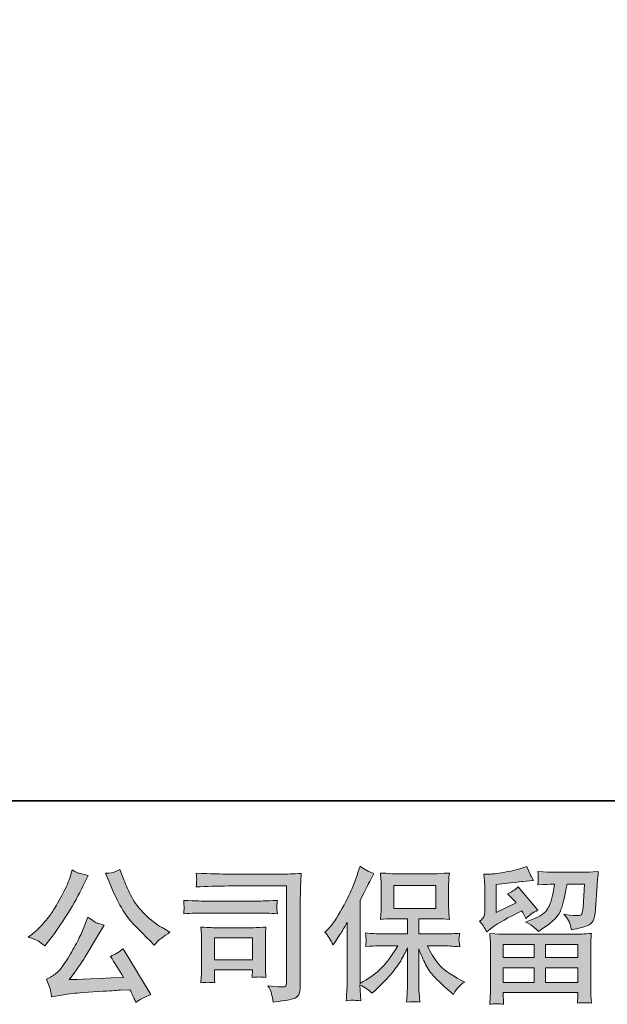
# Model space of a CAD drawing. Units: inches. Extents: x -188 to 1081, y -453 to 463.
# Drawn here: x -44 to 86, y -453 to -236 of the extents above; entities that cross this region are included whole.
import ezdxf

# ---------------------------------------------------------------- set-up
doc = ezdxf.new("R2010")
doc.units = ezdxf.units.IN
doc.header["$MEASUREMENT"] = 0
doc.layers.add('图层 1', color=7, linetype='Continuous')

msp = doc.modelspace()

# ---------------------------------------------------------------- hatches: boundary and pattern name
at = {"layer": '图层 1'}
h = msp.add_hatch(color=7, dxfattribs=at)
h.dxf.hatch_style = 2
edge = h.paths.add_edge_path()
edge.add_spline(control_points=[(23.51, -436.94), (23.51, -436.94), (23.98, -436.47), (23.98, -436.47), (25.04, -435.41), (26.15, -433.81), (27.33, -431.65), (28.5, -429.51), (29.28, -427.92), (29.67, -426.91), (30.05, -425.9), (30.43, -424.85), (30.79, -423.77), (30.79, -423.77), (31.24, -422.38), (31.24, -422.38), (32.24, -423.1), (33.25, -423.65), (34.28, -424.02), (34.28, -424.02), (33.46, -425.58), (33.46, -425.58), (33.31, -425.83), (32.57, -427.28), (31.24, -429.92), (31.24, -429.92), (31.24, -448.22), (31.24, -448.22), (31.24, -448.22), (31.96, -447.8), (31.96, -447.8), (33.48, -446.96), (34.81, -445.96), (35.95, -444.8), (37.1, -443.64), (38.29, -442.01), (39.55, -439.92), (39.55, -439.92), (35.31, -439.92), (35.31, -439.92), (34.54, -439.92), (33.62, -439.98), (32.5, -440.11), (32.52, -439.73), (32.54, -439.44), (32.56, -439.19), (32.58, -438.96), (32.59, -438.78), (32.58, -438.64), (32.57, -438.5), (32.53, -437.99), (32.47, -437.08), (33.9, -437.23), (34.84, -437.3), (35.31, -437.3), (35.31, -437.3), (41.67, -437.3), (41.67, -437.3), (41.67, -437.3), (41.67, -433.97), (41.67, -433.97), (41.67, -433.97), (38.63, -433.97), (38.63, -433.97), (37.48, -433.97), (36.51, -434.02), (35.72, -434.12), (35.79, -433.55), (35.83, -433.1), (35.85, -432.8), (35.87, -432.49), (35.88, -432.08), (35.88, -431.56), (35.88, -431.56), (35.88, -426.57), (35.88, -426.57), (35.88, -425.96), (35.87, -425.53), (35.85, -425.33), (35.85, -425.33), (35.72, -423.89), (35.72, -423.89), (37.46, -423.99), (38.42, -424.05), (38.63, -424.05), (38.63, -424.05), (47.92, -424.05), (47.92, -424.05), (48.14, -424.05), (49.13, -423.99), (50.9, -423.89), (50.82, -424.53), (50.77, -425.02), (50.76, -425.37), (50.74, -425.73), (50.74, -426.13), (50.74, -426.57), (50.74, -426.57), (50.74, -431.56), (50.74, -431.56), (50.74, -432.23), (50.76, -432.64), (50.78, -432.82), (50.78, -432.82), (50.9, -434.12), (50.9, -434.12), (50.11, -434.02), (49.11, -433.97), (47.89, -433.97), (47.89, -433.97), (44.16, -433.97), (44.16, -433.97), (44.16, -433.97), (44.16, -437.3), (44.16, -437.3), (44.16, -437.3), (49.96, -437.3), (49.96, -437.3), (50.96, -437.3), (52.05, -437.25), (53.22, -437.15), (53.13, -437.59), (53.07, -437.9), (53.04, -438.1), (53, -438.31), (52.99, -438.46), (53, -438.58), (53.01, -438.68), (53.09, -439.21), (53.22, -440.14), (51.44, -439.99), (50.35, -439.92), (49.96, -439.92), (49.96, -439.92), (46.06, -439.92), (46.06, -439.92), (46.76, -441.4), (47.57, -442.73), (48.5, -443.91), (49.43, -445.09), (51.07, -446.27), (53.43, -447.46), (53.43, -447.46), (54.29, -447.9), (54.29, -447.9), (53.72, -448.28), (53.27, -448.64), (52.96, -448.98), (52.64, -449.31), (52.25, -449.86), (51.79, -450.62), (51.79, -450.62), (51.35, -450.27), (51.35, -450.27), (51.12, -450.1), (50.58, -449.63), (49.74, -448.86), (48.91, -448.09), (48.16, -447.36), (47.5, -446.66), (46.83, -445.97), (46.23, -445.08), (45.68, -444.01), (45.13, -442.95), (44.62, -441.82), (44.16, -440.62), (44.16, -440.62), (44.16, -448.63), (44.16, -448.63), (44.16, -449.24), (44.18, -449.79), (44.22, -450.27), (44.22, -450.27), (44.38, -452.3), (44.38, -452.3), (43.93, -452.28), (43.58, -452.26), (43.34, -452.24), (43.1, -452.22), (42.49, -452.24), (41.48, -452.3), (41.52, -451.47), (41.56, -450.78), (41.61, -450.22), (41.65, -449.66), (41.67, -449.13), (41.67, -448.63), (41.67, -448.63), (41.67, -440.39), (41.67, -440.39), (41.23, -441.33), (40.73, -442.26), (40.18, -443.22), (39.63, -444.18), (38.89, -445.21), (37.96, -446.28), (37.04, -447.36), (35.91, -448.5), (34.61, -449.71), (34.61, -449.71), (33.88, -450.37), (33.88, -450.37), (33.2, -449.65), (32.33, -449.04), (31.23, -448.53), (31.23, -448.53), (31.45, -452.02), (31.45, -452.02), (30.48, -451.95), (29.9, -451.91), (29.72, -451.9), (29.54, -451.89), (29.04, -451.93), (28.19, -452.02), (28.25, -450.98), (28.31, -450.12), (28.35, -449.45), (28.39, -448.77), (28.41, -448.08), (28.41, -447.36), (28.41, -447.36), (28.41, -434.79), (28.41, -434.79), (27.8, -435.89), (27.27, -436.77), (26.83, -437.45), (26.83, -437.45), (25.85, -438.94), (25.85, -438.94), (25.85, -438.94), (25.34, -439.73), (25.34, -439.73), (24.78, -438.61), (24.16, -437.68), (23.51, -436.94)], knot_values=[0, 0, 0, 0, 1, 1, 1, 2, 2, 2, 3, 3, 3, 4, 4, 4, 5, 5, 5, 6, 6, 6, 7, 7, 7, 8, 8, 8, 9, 9, 9, 10, 10, 10, 11, 11, 11, 12, 12, 12, 13, 13, 13, 14, 14, 14, 15, 15, 15, 16, 16, 16, 17, 17, 17, 18, 18, 18, 19, 19, 19, 20, 20, 20, 21, 21, 21, 22, 22, 22, 23, 23, 23, 24, 24, 24, 25, 25, 25, 26, 26, 26, 27, 27, 27, 28, 28, 28, 29, 29, 29, 30, 30, 30, 31, 31, 31, 32, 32, 32, 33, 33, 33, 34, 34, 34, 35, 35, 35, 36, 36, 36, 37, 37, 37, 38, 38, 38, 39, 39, 39, 40, 40, 40, 41, 41, 41, 42, 42, 42, 43, 43, 43, 44, 44, 44, 45, 45, 45, 46, 46, 46, 47, 47, 47, 48, 48, 48, 49, 49, 49, 50, 50, 50, 51, 51, 51, 52, 52, 52, 53, 53, 53, 54, 54, 54, 55, 55, 55, 56, 56, 56, 57, 57, 57, 58, 58, 58, 59, 59, 59, 60, 60, 60, 61, 61, 61, 62, 62, 62, 63, 63, 63, 64, 64, 64, 65, 65, 65, 66, 66, 66, 67, 67, 67, 68, 68, 68, 69, 69, 69, 70, 70, 70, 71, 71, 71, 72, 72, 72, 73, 73, 73, 74, 74, 74, 75, 75, 75, 76, 76, 76, 77, 77, 77, 78, 78, 78, 78], degree=3, periodic=0)
h.paths.add_polyline_path([(38.71, -431.73), (47.91, -431.73), (47.91, -426.66), (38.71, -426.66)])
h = msp.add_hatch(color=7, dxfattribs=at)
h.dxf.hatch_style = 2
h.paths.add_polyline_path([(62.76, -439.61), (69.56, -439.61), (69.56, -442.52), (62.72, -442.52)])
edge = h.paths.add_edge_path()
edge.add_spline(control_points=[(59.12, -436.86), (59.12, -436.86), (59.85, -436.26), (59.85, -436.26), (60.97, -435.33), (62.92, -434.17), (65.69, -432.78), (65.69, -432.78), (66.83, -432.21), (66.83, -432.21), (67.16, -432.73), (67.47, -433.29), (67.75, -433.88), (68.44, -433.19), (69.32, -432.58), (70.37, -432.08), (70.37, -432.08), (66.04, -426.95), (66.04, -426.95), (65.26, -427.63), (64.46, -428.13), (63.66, -428.47), (64.4, -429.15), (65.06, -429.8), (65.62, -430.43), (65.62, -430.43), (61.16, -432.58), (61.16, -432.58), (61.16, -432.58), (61.16, -426.44), (61.16, -426.44), (61.16, -426.44), (64.33, -426.07), (64.33, -426.07), (66.01, -425.88), (66.92, -425.77), (67.05, -425.75), (67.05, -425.75), (69.39, -425.52), (69.39, -425.52), (69.39, -425.52), (68.86, -424.58), (68.86, -424.58), (68.81, -424.54), (68.51, -423.82), (67.93, -422.42), (67.93, -422.42), (66.86, -422.8), (66.86, -422.8), (65.72, -423.2), (64.39, -423.52), (62.87, -423.76), (61.35, -424), (60.35, -424.13), (59.88, -424.13), (59.88, -424.13), (58.51, -424.13), (58.51, -424.13), (58.51, -424.13), (58.63, -425.62), (58.63, -425.62), (58.66, -425.83), (58.67, -426.29), (58.67, -427.01), (58.67, -427.01), (58.67, -432.62), (58.67, -432.62), (58.67, -432.95), (58.61, -433.26), (58.48, -433.55), (58.35, -433.83), (58.04, -434.15), (57.53, -434.49), (58.14, -435.18), (58.67, -435.98), (59.12, -436.86)], knot_values=[0, 0, 0, 0, 1, 1, 1, 2, 2, 2, 3, 3, 3, 4, 4, 4, 5, 5, 5, 6, 6, 6, 7, 7, 7, 8, 8, 8, 9, 9, 9, 10, 10, 10, 11, 11, 11, 12, 12, 12, 13, 13, 13, 14, 14, 14, 15, 15, 15, 16, 16, 16, 17, 17, 17, 18, 18, 18, 19, 19, 19, 20, 20, 20, 21, 21, 21, 22, 22, 22, 23, 23, 23, 24, 24, 24, 25, 25, 25, 25], degree=3, periodic=0)
edge = h.paths.add_edge_path()
edge.add_spline(control_points=[(62.83, -452.81), (62.83, -452.81), (62.8, -451.92), (62.8, -451.92), (62.8, -451.92), (62.77, -451), (62.77, -451), (62.77, -451), (62.77, -450.24), (62.77, -450.24), (62.77, -450.24), (79.19, -450.24), (79.19, -450.24), (79.19, -450.24), (79.19, -450.94), (79.19, -450.94), (79.19, -450.98), (79.17, -451.17), (79.14, -451.52), (79.1, -451.86), (79.09, -452.22), (79.09, -452.55), (80.14, -452.43), (81.16, -452.43), (82.17, -452.55), (82.17, -452.55), (82.05, -450.78), (82.05, -450.78), (82.03, -450.55), (82.01, -449.97), (82.01, -449.04), (82.01, -449.04), (82.01, -440.21), (82.01, -440.21), (82.01, -439.58), (82.01, -439.09), (82.03, -438.73), (82.04, -438.37), (82.09, -437.86), (82.17, -437.21), (80.44, -437.31), (79.4, -437.37), (79.04, -437.37), (79.04, -437.37), (62.72, -437.37), (62.72, -437.37), (62.41, -437.37), (61.43, -437.31), (59.78, -437.21), (59.78, -437.21), (59.91, -438.76), (59.91, -438.76), (59.93, -438.99), (59.94, -439.49), (59.94, -440.25), (59.94, -440.25), (59.94, -448.98), (59.94, -448.98), (59.94, -449.74), (59.93, -450.35), (59.91, -450.81), (59.89, -451.28), (59.85, -451.94), (59.78, -452.81), (60.78, -452.68), (61.79, -452.68), (62.83, -452.81)], knot_values=[0, 0, 0, 0, 1, 1, 1, 2, 2, 2, 3, 3, 3, 4, 4, 4, 5, 5, 5, 6, 6, 6, 7, 7, 7, 8, 8, 8, 9, 9, 9, 10, 10, 10, 11, 11, 11, 12, 12, 12, 13, 13, 13, 14, 14, 14, 15, 15, 15, 16, 16, 16, 17, 17, 17, 18, 18, 18, 19, 19, 19, 20, 20, 20, 21, 21, 21, 22, 22, 22, 22], degree=3, periodic=0)
h.paths.add_polyline_path([(62.77, -444.75), (69.56, -444.75), (69.56, -448), (62.77, -448)])
h.paths.add_polyline_path([(72.05, -444.75), (79.19, -444.75), (79.19, -448), (72.05, -448)])
h.paths.add_polyline_path([(72.05, -439.61), (79.19, -439.61), (79.19, -442.52), (72.05, -442.52)])
edge = h.paths.add_edge_path()
edge.add_spline(control_points=[(69.49, -435.8), (69.79, -436.06), (70.14, -436.38), (70.49, -436.76), (70.49, -436.76), (71.85, -435.85), (71.85, -435.85), (73.8, -434.54), (75, -433.24), (75.46, -431.96), (75.92, -430.69), (76.37, -428.82), (76.79, -426.35), (76.79, -426.35), (80.62, -426.35), (80.62, -426.35), (80.62, -426.35), (80.31, -431.45), (80.31, -431.45), (80.26, -432.1), (80.18, -432.57), (80.06, -432.88), (79.92, -433.19), (79.49, -433.33), (78.75, -433.28), (77.81, -433.26), (76.92, -433.15), (76.09, -432.93), (76.73, -433.7), (77.13, -434.28), (77.31, -434.72), (77.49, -435.15), (77.64, -435.71), (77.74, -436.38), (79.47, -436.07), (80.63, -435.77), (81.24, -435.49), (81.83, -435.22), (82.27, -434.86), (82.53, -434.44), (82.8, -434), (82.98, -433.15), (83.06, -431.86), (83.06, -431.86), (83.41, -426.54), (83.41, -426.54), (83.41, -426.41), (83.43, -426.11), (83.47, -425.61), (83.51, -425.12), (83.58, -424.44), (83.66, -423.57), (82.04, -423.68), (81.1, -423.73), (80.88, -423.73), (80.88, -423.73), (73.46, -423.73), (73.46, -423.73), (73.17, -423.73), (72.14, -423.68), (70.36, -423.57), (70.45, -424.34), (70.48, -424.8), (70.47, -424.98), (70.46, -425.15), (70.45, -425.35), (70.44, -425.55), (70.43, -425.78), (70.41, -426.1), (70.36, -426.5), (72.07, -426.4), (73.11, -426.35), (73.46, -426.35), (73.46, -426.35), (74.04, -426.35), (74.04, -426.35), (73.83, -427.72), (73.63, -428.75), (73.46, -429.45), (73.3, -430.15), (72.97, -430.93), (72.5, -431.79), (72.02, -432.66), (70.9, -433.44), (69.13, -434.13), (69.13, -434.13), (67.68, -434.71), (67.68, -434.71), (68.58, -435.17), (69.18, -435.53), (69.49, -435.8)], knot_values=[0, 0, 0, 0, 1, 1, 1, 2, 2, 2, 3, 3, 3, 4, 4, 4, 5, 5, 5, 6, 6, 6, 7, 7, 7, 8, 8, 8, 9, 9, 9, 10, 10, 10, 11, 11, 11, 12, 12, 12, 13, 13, 13, 14, 14, 14, 15, 15, 15, 16, 16, 16, 17, 17, 17, 18, 18, 18, 19, 19, 19, 20, 20, 20, 21, 21, 21, 22, 22, 22, 23, 23, 23, 24, 24, 24, 25, 25, 25, 26, 26, 26, 27, 27, 27, 28, 28, 28, 29, 29, 29, 30, 30, 30, 30], degree=3, periodic=0)
h = msp.add_hatch(color=7, dxfattribs=at)
h.dxf.hatch_style = 2
edge = h.paths.add_edge_path()
edge.add_spline(control_points=[(-23.75, -426.36), (-22.95, -428.37), (-22.13, -430.08), (-21.27, -431.52), (-20.41, -432.95), (-19.68, -434), (-19.06, -434.65), (-18.46, -435.31), (-17.12, -436.67), (-15.04, -438.74), (-15.04, -438.74), (-14.03, -439.75), (-14.03, -439.75), (-14.03, -439.75), (-12.95, -438.64), (-12.95, -438.64), (-12.81, -438.47), (-12.02, -437.9), (-10.58, -436.93), (-10.58, -436.93), (-12.32, -435.92), (-12.32, -435.92), (-13.55, -435.22), (-14.81, -434.24), (-16.09, -432.98), (-17.38, -431.71), (-18.35, -430.44), (-19, -429.19), (-19.66, -427.93), (-20.23, -426.66), (-20.72, -425.37), (-20.72, -425.37), (-21.6, -423.1), (-21.6, -423.1), (-21.6, -423.1), (-22.83, -423.67), (-22.83, -423.67), (-23.06, -423.8), (-23.7, -423.89), (-24.74, -423.95), (-24.74, -423.95), (-23.75, -426.36), (-23.75, -426.36)], knot_values=[0, 0, 0, 0, 1, 1, 1, 2, 2, 2, 3, 3, 3, 4, 4, 4, 5, 5, 5, 6, 6, 6, 7, 7, 7, 8, 8, 8, 9, 9, 9, 10, 10, 10, 11, 11, 11, 12, 12, 12, 13, 13, 13, 14, 14, 14, 14], degree=3, periodic=0)
edge = h.paths.add_edge_path()
edge.add_spline(control_points=[(-39.6, -438.86), (-39.21, -439.1), (-38.71, -439.46), (-38.09, -439.94), (-38.09, -439.94), (-36.45, -437.79), (-36.45, -437.79), (-33.98, -434.54), (-31.72, -430.82), (-29.67, -426.64), (-29.67, -426.64), (-28.6, -424.43), (-28.6, -424.43), (-28.6, -424.43), (-30.56, -423.95), (-30.56, -423.95), (-30.73, -423.93), (-31.23, -423.69), (-32.08, -423.22), (-32.08, -423.22), (-32.65, -425), (-32.65, -425), (-33.01, -426.1), (-33.61, -427.41), (-34.46, -428.97), (-35.3, -430.52), (-35.93, -431.62), (-36.36, -432.28), (-36.77, -432.93), (-37.37, -433.71), (-38.12, -434.6), (-38.88, -435.49), (-39.49, -436.15), (-39.93, -436.55), (-40.37, -436.95), (-41, -437.45), (-41.8, -438.04), (-40.73, -438.36), (-40, -438.63), (-39.6, -438.86)], knot_values=[0, 0, 0, 0, 1, 1, 1, 2, 2, 2, 3, 3, 3, 4, 4, 4, 5, 5, 5, 6, 6, 6, 7, 7, 7, 8, 8, 8, 9, 9, 9, 10, 10, 10, 11, 11, 11, 12, 12, 12, 13, 13, 13, 13], degree=3, periodic=0)
edge = h.paths.add_edge_path()
edge.add_spline(control_points=[(-29.67, -436.24), (-30.05, -437.17), (-30.56, -438.22), (-31.18, -439.4), (-31.81, -440.59), (-32.54, -441.84), (-33.38, -443.18), (-34.22, -444.53), (-34.97, -445.45), (-35.61, -445.97), (-36.26, -446.48), (-36.96, -446.92), (-37.75, -447.29), (-37.75, -447.29), (-37.02, -449.15), (-37.02, -449.15), (-36.93, -449.36), (-36.81, -450.03), (-36.64, -451.15), (-36.64, -451.15), (-34.04, -450.71), (-34.04, -450.71), (-32.92, -450.52), (-31.45, -450.36), (-29.61, -450.23), (-29.61, -450.23), (-25.27, -449.94), (-25.27, -449.94), (-23.25, -449.8), (-21.99, -449.72), (-21.5, -449.7), (-21.5, -449.7), (-19.39, -449.63), (-19.39, -449.63), (-18.96, -450.43), (-18.54, -451.35), (-18.11, -452.38), (-17.15, -451.71), (-16.04, -451.14), (-14.79, -450.67), (-14.79, -450.67), (-20.91, -440.57), (-20.91, -440.57), (-21.79, -441.29), (-22.72, -441.85), (-23.69, -442.25), (-22.74, -443.69), (-21.77, -445.23), (-20.78, -446.87), (-28.65, -447.21), (-32.64, -447.38), (-32.74, -447.38), (-31.22, -445.33), (-30.05, -443.66), (-29.23, -442.35), (-29.23, -442.35), (-26.32, -437.41), (-26.32, -437.41), (-26.32, -437.41), (-25.08, -435.41), (-25.08, -435.41), (-25.08, -435.41), (-26.48, -434.97), (-26.48, -434.97), (-26.81, -434.89), (-27.53, -434.44), (-28.63, -433.61), (-28.63, -433.61), (-29.67, -436.24), (-29.67, -436.24)], knot_values=[0, 0, 0, 0, 1, 1, 1, 2, 2, 2, 3, 3, 3, 4, 4, 4, 5, 5, 5, 6, 6, 6, 7, 7, 7, 8, 8, 8, 9, 9, 9, 10, 10, 10, 11, 11, 11, 12, 12, 12, 13, 13, 13, 14, 14, 14, 15, 15, 15, 16, 16, 16, 17, 17, 17, 18, 18, 18, 19, 19, 19, 20, 20, 20, 21, 21, 21, 22, 22, 22, 23, 23, 23, 23], degree=3, periodic=0)
h = msp.add_hatch(color=7, dxfattribs=at)
h.dxf.hatch_style = 2
edge = h.paths.add_edge_path()
edge.add_spline(control_points=[(2.27, -426.75), (2.27, -426.75), (15.09, -426.75), (15.09, -426.75), (15.09, -426.75), (15.09, -447.33), (15.09, -447.33), (15.09, -447.33), (15.06, -447.86), (15.06, -447.86), (15.04, -448.23), (14.98, -448.51), (14.89, -448.72), (14.79, -448.93), (14.42, -449.02), (13.77, -448.98), (12.92, -448.95), (11.98, -448.87), (10.95, -448.72), (11.33, -449.31), (11.59, -449.89), (11.75, -450.43), (11.9, -450.98), (12.04, -451.61), (12.15, -452.33), (15.09, -451.98), (16.77, -451.63), (17.16, -451.32), (17.54, -451), (17.77, -450.75), (17.83, -450.57), (17.9, -450.39), (17.96, -450.12), (18, -449.78), (18.06, -449.43), (18.09, -449.2), (18.09, -449.1), (18.09, -449.1), (18.09, -430.93), (18.09, -430.93), (18.09, -430), (18.1, -429.01), (18.13, -427.94), (18.16, -426.88), (18.22, -425.55), (18.28, -423.97), (16.62, -424.08), (15.07, -424.13), (13.61, -424.13), (13.61, -424.13), (2.31, -424.13), (2.31, -424.13), (0.85, -424.13), (-1.53, -424.07), (-4.82, -423.94), (-4.74, -424.75), (-4.69, -425.26), (-4.69, -425.45), (-4.72, -425.61), (-4.76, -426.11), (-4.82, -426.94), (-2.46, -426.82), (-0.09, -426.75), (2.27, -426.75)], knot_values=[0, 0, 0, 0, 1, 1, 1, 2, 2, 2, 3, 3, 3, 4, 4, 4, 5, 5, 5, 6, 6, 6, 7, 7, 7, 8, 8, 8, 9, 9, 9, 10, 10, 10, 11, 11, 11, 12, 12, 12, 13, 13, 13, 14, 14, 14, 15, 15, 15, 16, 16, 16, 17, 17, 17, 18, 18, 18, 19, 19, 19, 20, 20, 20, 21, 21, 21, 21], degree=3, periodic=0)
edge = h.paths.add_edge_path()
edge.add_spline(control_points=[(-2.59, -432.7), (-2.59, -432.7), (8.3, -432.7), (8.3, -432.7), (9.78, -432.7), (11.36, -432.75), (13.05, -432.86), (13.05, -432.86), (12.95, -431.96), (12.95, -431.96), (12.95, -431.96), (12.93, -431.77), (12.95, -431.39), (12.95, -431.39), (12.95, -430.89), (12.95, -430.89), (12.95, -430.69), (12.98, -430.37), (13.05, -429.93), (10.49, -430.03), (8.93, -430.08), (8.36, -430.08), (8.36, -430.08), (-2.56, -430.08), (-2.56, -430.08), (-3.18, -430.08), (-4.84, -430.03), (-7.56, -429.93), (-7.52, -430.73), (-7.49, -431.22), (-7.47, -431.43), (-7.47, -431.6), (-7.48, -431.78), (-7.49, -431.96), (-7.5, -432.14), (-7.52, -432.44), (-7.56, -432.86), (-5.81, -432.75), (-4.15, -432.7), (-2.59, -432.7)], knot_values=[0, 0, 0, 0, 1, 1, 1, 2, 2, 2, 3, 3, 3, 4, 4, 4, 5, 5, 5, 6, 6, 6, 7, 7, 7, 8, 8, 8, 9, 9, 9, 10, 10, 10, 11, 11, 11, 12, 12, 12, 13, 13, 13, 13], degree=3, periodic=0)
edge = h.paths.add_edge_path()
edge.add_spline(control_points=[(-0.73, -448.06), (-0.79, -447.3), (-0.82, -446.74), (-0.82, -446.38), (-0.82, -446.38), (-0.82, -445.24), (-0.82, -445.24), (-0.82, -445.24), (7.58, -445.24), (7.58, -445.24), (7.58, -445.24), (7.58, -445.65), (7.58, -445.65), (7.58, -445.7), (7.56, -445.84), (7.53, -446.1), (7.5, -446.37), (7.49, -446.63), (7.49, -446.88), (8.47, -446.76), (9.48, -446.76), (10.53, -446.88), (10.53, -446.88), (10.44, -445.24), (10.44, -445.24), (10.42, -444.92), (10.41, -444.42), (10.41, -443.71), (10.41, -443.71), (10.41, -438.85), (10.41, -438.85), (10.41, -438.32), (10.41, -437.84), (10.42, -437.44), (10.43, -437.03), (10.47, -436.48), (10.53, -435.8), (8.67, -435.9), (7.53, -435.95), (7.09, -435.95), (7.09, -435.95), (-0.41, -435.95), (-0.41, -435.95), (-0.77, -435.95), (-1.9, -435.9), (-3.81, -435.8), (-3.81, -435.8), (-3.68, -437.42), (-3.68, -437.42), (-3.66, -437.67), (-3.65, -438.18), (-3.65, -438.95), (-3.65, -438.95), (-3.65, -444.76), (-3.65, -444.76), (-3.65, -445.46), (-3.66, -446.01), (-3.68, -446.41), (-3.7, -446.81), (-3.74, -447.36), (-3.81, -448.06), (-2.81, -447.93), (-1.79, -447.93), (-0.73, -448.06)], knot_values=[0, 0, 0, 0, 1, 1, 1, 2, 2, 2, 3, 3, 3, 4, 4, 4, 5, 5, 5, 6, 6, 6, 7, 7, 7, 8, 8, 8, 9, 9, 9, 10, 10, 10, 11, 11, 11, 12, 12, 12, 13, 13, 13, 14, 14, 14, 15, 15, 15, 16, 16, 16, 17, 17, 17, 18, 18, 18, 19, 19, 19, 20, 20, 20, 21, 21, 21, 21], degree=3, periodic=0)
h.paths.add_polyline_path([(-0.82, -438.19), (7.58, -438.19), (7.58, -443), (-0.82, -443)])

# ---------------------------------------------------------------- linework, layer by layer
at = {"layer": '图层 1', "color": 7, "lineweight": 35}
msp.add_lwpolyline([(1081.08, -407.96), (-187.84, -407.96), (-187.84, 413.95), (1081.08, 413.95), (1081.08, -407.96), (1081.08, -407.96)], dxfattribs=at)
at = {"layer": '图层 1', "color": 7, "lineweight": 0}
for points in [[(38.71, -431.73), (47.91, -431.73), (47.91, -426.66), (38.71, -426.66), (38.71, -431.73)], [(-0.82, -438.19), (7.58, -438.19), (7.58, -443), (-0.82, -443), (-0.82, -438.19)], [(62.76, -439.61), (69.56, -439.61), (69.56, -442.52), (62.72, -442.52), (62.76, -439.61)], [(72.05, -439.61), (79.19, -439.61), (79.19, -442.52), (72.05, -442.52), (72.05, -439.61)], [(62.77, -444.75), (69.56, -444.75), (69.56, -448), (62.77, -448), (62.77, -444.75)], [(72.05, -444.75), (79.19, -444.75), (79.19, -448), (72.05, -448), (72.05, -444.75)]]:
    msp.add_lwpolyline(points, dxfattribs=at)
for points, knots in [([(23.51, -436.94), (23.51, -436.94), (23.98, -436.47), (23.98, -436.47), (25.04, -435.41), (26.15, -433.81), (27.33, -431.65), (28.5, -429.51), (29.28, -427.92), (29.67, -426.91), (30.05, -425.9), (30.43, -424.85), (30.79, -423.77), (30.79, -423.77), (31.24, -422.38), (31.24, -422.38), (32.24, -423.1), (33.25, -423.65), (34.28, -424.02), (34.28, -424.02), (33.46, -425.58), (33.46, -425.58), (33.31, -425.83), (32.57, -427.28), (31.24, -429.92), (31.24, -429.92), (31.24, -448.22), (31.24, -448.22), (31.24, -448.22), (31.96, -447.8), (31.96, -447.8), (33.48, -446.96), (34.81, -445.96), (35.95, -444.8), (37.1, -443.64), (38.29, -442.01), (39.55, -439.92), (39.55, -439.92), (35.31, -439.92), (35.31, -439.92), (34.54, -439.92), (33.62, -439.98), (32.5, -440.11), (32.52, -439.73), (32.54, -439.44), (32.56, -439.19), (32.58, -438.96), (32.59, -438.78), (32.58, -438.64), (32.57, -438.5), (32.53, -437.99), (32.47, -437.08), (33.9, -437.23), (34.84, -437.3), (35.31, -437.3), (35.31, -437.3), (41.67, -437.3), (41.67, -437.3), (41.67, -437.3), (41.67, -433.97), (41.67, -433.97), (41.67, -433.97), (38.63, -433.97), (38.63, -433.97), (37.48, -433.97), (36.51, -434.02), (35.72, -434.12), (35.79, -433.55), (35.83, -433.1), (35.85, -432.8), (35.87, -432.49), (35.88, -432.08), (35.88, -431.56), (35.88, -431.56), (35.88, -426.57), (35.88, -426.57), (35.88, -425.96), (35.87, -425.53), (35.85, -425.33), (35.85, -425.33), (35.72, -423.89), (35.72, -423.89), (37.46, -423.99), (38.42, -424.05), (38.63, -424.05), (38.63, -424.05), (47.92, -424.05), (47.92, -424.05), (48.14, -424.05), (49.13, -423.99), (50.9, -423.89), (50.82, -424.53), (50.77, -425.02), (50.76, -425.37), (50.74, -425.73), (50.74, -426.13), (50.74, -426.57), (50.74, -426.57), (50.74, -431.56), (50.74, -431.56), (50.74, -432.23), (50.76, -432.64), (50.78, -432.82), (50.78, -432.82), (50.9, -434.12), (50.9, -434.12), (50.11, -434.02), (49.11, -433.97), (47.89, -433.97), (47.89, -433.97), (44.16, -433.97), (44.16, -433.97), (44.16, -433.97), (44.16, -437.3), (44.16, -437.3), (44.16, -437.3), (49.96, -437.3), (49.96, -437.3), (50.96, -437.3), (52.05, -437.25), (53.22, -437.15), (53.13, -437.59), (53.07, -437.9), (53.04, -438.1), (53, -438.31), (52.99, -438.46), (53, -438.58), (53.01, -438.68), (53.09, -439.21), (53.22, -440.14), (51.44, -439.99), (50.35, -439.92), (49.96, -439.92), (49.96, -439.92), (46.06, -439.92), (46.06, -439.92), (46.76, -441.4), (47.57, -442.73), (48.5, -443.91), (49.43, -445.09), (51.07, -446.27), (53.43, -447.46), (53.43, -447.46), (54.29, -447.9), (54.29, -447.9), (53.72, -448.28), (53.27, -448.64), (52.96, -448.98), (52.64, -449.31), (52.25, -449.86), (51.79, -450.62), (51.79, -450.62), (51.35, -450.27), (51.35, -450.27), (51.12, -450.1), (50.58, -449.63), (49.74, -448.86), (48.91, -448.09), (48.16, -447.36), (47.5, -446.66), (46.83, -445.97), (46.23, -445.08), (45.68, -444.01), (45.13, -442.95), (44.62, -441.82), (44.16, -440.62), (44.16, -440.62), (44.16, -448.63), (44.16, -448.63), (44.16, -449.24), (44.18, -449.79), (44.22, -450.27), (44.22, -450.27), (44.38, -452.3), (44.38, -452.3), (43.93, -452.28), (43.58, -452.26), (43.34, -452.24), (43.1, -452.22), (42.49, -452.24), (41.48, -452.3), (41.52, -451.47), (41.56, -450.78), (41.61, -450.22), (41.65, -449.66), (41.67, -449.13), (41.67, -448.63), (41.67, -448.63), (41.67, -440.39), (41.67, -440.39), (41.23, -441.33), (40.73, -442.26), (40.18, -443.22), (39.63, -444.18), (38.89, -445.21), (37.96, -446.28), (37.04, -447.36), (35.91, -448.5), (34.61, -449.71), (34.61, -449.71), (33.88, -450.37), (33.88, -450.37), (33.2, -449.65), (32.33, -449.04), (31.23, -448.53), (31.23, -448.53), (31.45, -452.02), (31.45, -452.02), (30.48, -451.95), (29.9, -451.91), (29.72, -451.9), (29.54, -451.89), (29.04, -451.93), (28.19, -452.02), (28.25, -450.98), (28.31, -450.12), (28.35, -449.45), (28.39, -448.77), (28.41, -448.08), (28.41, -447.36), (28.41, -447.36), (28.41, -434.79), (28.41, -434.79), (27.8, -435.89), (27.27, -436.77), (26.83, -437.45), (26.83, -437.45), (25.85, -438.94), (25.85, -438.94), (25.85, -438.94), (25.34, -439.73), (25.34, -439.73), (24.78, -438.61), (24.16, -437.68), (23.51, -436.94)], [0, 0, 0, 0, 1, 1, 1, 2, 2, 2, 3, 3, 3, 4, 4, 4, 5, 5, 5, 6, 6, 6, 7, 7, 7, 8, 8, 8, 9, 9, 9, 10, 10, 10, 11, 11, 11, 12, 12, 12, 13, 13, 13, 14, 14, 14, 15, 15, 15, 16, 16, 16, 17, 17, 17, 18, 18, 18, 19, 19, 19, 20, 20, 20, 21, 21, 21, 22, 22, 22, 23, 23, 23, 24, 24, 24, 25, 25, 25, 26, 26, 26, 27, 27, 27, 28, 28, 28, 29, 29, 29, 30, 30, 30, 31, 31, 31, 32, 32, 32, 33, 33, 33, 34, 34, 34, 35, 35, 35, 36, 36, 36, 37, 37, 37, 38, 38, 38, 39, 39, 39, 40, 40, 40, 41, 41, 41, 42, 42, 42, 43, 43, 43, 44, 44, 44, 45, 45, 45, 46, 46, 46, 47, 47, 47, 48, 48, 48, 49, 49, 49, 50, 50, 50, 51, 51, 51, 52, 52, 52, 53, 53, 53, 54, 54, 54, 55, 55, 55, 56, 56, 56, 57, 57, 57, 58, 58, 58, 59, 59, 59, 60, 60, 60, 61, 61, 61, 62, 62, 62, 63, 63, 63, 64, 64, 64, 65, 65, 65, 66, 66, 66, 67, 67, 67, 68, 68, 68, 69, 69, 69, 70, 70, 70, 71, 71, 71, 72, 72, 72, 73, 73, 73, 74, 74, 74, 75, 75, 75, 76, 76, 76, 77, 77, 77, 78, 78, 78, 78]), ([(59.12, -436.86), (59.12, -436.86), (59.85, -436.26), (59.85, -436.26), (60.97, -435.33), (62.92, -434.17), (65.69, -432.78), (65.69, -432.78), (66.83, -432.21), (66.83, -432.21), (67.16, -432.73), (67.47, -433.29), (67.75, -433.88), (68.44, -433.19), (69.32, -432.58), (70.37, -432.08), (70.37, -432.08), (66.04, -426.95), (66.04, -426.95), (65.26, -427.63), (64.46, -428.13), (63.66, -428.47), (64.4, -429.15), (65.06, -429.8), (65.62, -430.43), (65.62, -430.43), (61.16, -432.58), (61.16, -432.58), (61.16, -432.58), (61.16, -426.44), (61.16, -426.44), (61.16, -426.44), (64.33, -426.07), (64.33, -426.07), (66.01, -425.88), (66.92, -425.77), (67.05, -425.75), (67.05, -425.75), (69.39, -425.52), (69.39, -425.52), (69.39, -425.52), (68.86, -424.58), (68.86, -424.58), (68.81, -424.54), (68.51, -423.82), (67.93, -422.42), (67.93, -422.42), (66.86, -422.8), (66.86, -422.8), (65.72, -423.2), (64.39, -423.52), (62.87, -423.76), (61.35, -424), (60.35, -424.13), (59.88, -424.13), (59.88, -424.13), (58.51, -424.13), (58.51, -424.13), (58.51, -424.13), (58.63, -425.62), (58.63, -425.62), (58.66, -425.83), (58.67, -426.29), (58.67, -427.01), (58.67, -427.01), (58.67, -432.62), (58.67, -432.62), (58.67, -432.95), (58.61, -433.26), (58.48, -433.55), (58.35, -433.83), (58.04, -434.15), (57.53, -434.49), (58.14, -435.18), (58.67, -435.98), (59.12, -436.86)], [0, 0, 0, 0, 1, 1, 1, 2, 2, 2, 3, 3, 3, 4, 4, 4, 5, 5, 5, 6, 6, 6, 7, 7, 7, 8, 8, 8, 9, 9, 9, 10, 10, 10, 11, 11, 11, 12, 12, 12, 13, 13, 13, 14, 14, 14, 15, 15, 15, 16, 16, 16, 17, 17, 17, 18, 18, 18, 19, 19, 19, 20, 20, 20, 21, 21, 21, 22, 22, 22, 23, 23, 23, 24, 24, 24, 25, 25, 25, 25]), ([(-39.6, -438.86), (-39.21, -439.1), (-38.71, -439.46), (-38.09, -439.94), (-38.09, -439.94), (-36.45, -437.79), (-36.45, -437.79), (-33.98, -434.54), (-31.72, -430.82), (-29.67, -426.64), (-29.67, -426.64), (-28.6, -424.43), (-28.6, -424.43), (-28.6, -424.43), (-30.56, -423.95), (-30.56, -423.95), (-30.73, -423.93), (-31.23, -423.69), (-32.08, -423.22), (-32.08, -423.22), (-32.65, -425), (-32.65, -425), (-33.01, -426.1), (-33.61, -427.41), (-34.46, -428.97), (-35.3, -430.52), (-35.93, -431.62), (-36.36, -432.28), (-36.77, -432.93), (-37.37, -433.71), (-38.12, -434.6), (-38.88, -435.49), (-39.49, -436.15), (-39.93, -436.55), (-40.37, -436.95), (-41, -437.45), (-41.8, -438.04), (-40.73, -438.36), (-40, -438.63), (-39.6, -438.86)], [0, 0, 0, 0, 1, 1, 1, 2, 2, 2, 3, 3, 3, 4, 4, 4, 5, 5, 5, 6, 6, 6, 7, 7, 7, 8, 8, 8, 9, 9, 9, 10, 10, 10, 11, 11, 11, 12, 12, 12, 13, 13, 13, 13]), ([(-23.75, -426.36), (-22.95, -428.37), (-22.13, -430.08), (-21.27, -431.52), (-20.41, -432.95), (-19.68, -434), (-19.06, -434.65), (-18.46, -435.31), (-17.12, -436.67), (-15.04, -438.74), (-15.04, -438.74), (-14.03, -439.75), (-14.03, -439.75), (-14.03, -439.75), (-12.95, -438.64), (-12.95, -438.64), (-12.81, -438.47), (-12.02, -437.9), (-10.58, -436.93), (-10.58, -436.93), (-12.32, -435.92), (-12.32, -435.92), (-13.55, -435.22), (-14.81, -434.24), (-16.09, -432.98), (-17.38, -431.71), (-18.35, -430.44), (-19, -429.19), (-19.66, -427.93), (-20.23, -426.66), (-20.72, -425.37), (-20.72, -425.37), (-21.6, -423.1), (-21.6, -423.1), (-21.6, -423.1), (-22.83, -423.67), (-22.83, -423.67), (-23.06, -423.8), (-23.7, -423.89), (-24.74, -423.95), (-24.74, -423.95), (-23.75, -426.36), (-23.75, -426.36)], [0, 0, 0, 0, 1, 1, 1, 2, 2, 2, 3, 3, 3, 4, 4, 4, 5, 5, 5, 6, 6, 6, 7, 7, 7, 8, 8, 8, 9, 9, 9, 10, 10, 10, 11, 11, 11, 12, 12, 12, 13, 13, 13, 14, 14, 14, 14]), ([(2.27, -426.75), (2.27, -426.75), (15.09, -426.75), (15.09, -426.75), (15.09, -426.75), (15.09, -447.33), (15.09, -447.33), (15.09, -447.33), (15.06, -447.86), (15.06, -447.86), (15.04, -448.23), (14.98, -448.51), (14.89, -448.72), (14.79, -448.93), (14.42, -449.02), (13.77, -448.98), (12.92, -448.95), (11.98, -448.87), (10.95, -448.72), (11.33, -449.31), (11.59, -449.89), (11.75, -450.43), (11.9, -450.98), (12.04, -451.61), (12.15, -452.33), (15.09, -451.98), (16.77, -451.63), (17.16, -451.32), (17.54, -451), (17.77, -450.75), (17.83, -450.57), (17.9, -450.39), (17.96, -450.12), (18, -449.78), (18.06, -449.43), (18.09, -449.2), (18.09, -449.1), (18.09, -449.1), (18.09, -430.93), (18.09, -430.93), (18.09, -430), (18.1, -429.01), (18.13, -427.94), (18.16, -426.88), (18.22, -425.55), (18.28, -423.97), (16.62, -424.08), (15.07, -424.13), (13.61, -424.13), (13.61, -424.13), (2.31, -424.13), (2.31, -424.13), (0.85, -424.13), (-1.53, -424.07), (-4.82, -423.94), (-4.74, -424.75), (-4.69, -425.26), (-4.69, -425.45), (-4.72, -425.61), (-4.76, -426.11), (-4.82, -426.94), (-2.46, -426.82), (-0.09, -426.75), (2.27, -426.75)], [0, 0, 0, 0, 1, 1, 1, 2, 2, 2, 3, 3, 3, 4, 4, 4, 5, 5, 5, 6, 6, 6, 7, 7, 7, 8, 8, 8, 9, 9, 9, 10, 10, 10, 11, 11, 11, 12, 12, 12, 13, 13, 13, 14, 14, 14, 15, 15, 15, 16, 16, 16, 17, 17, 17, 18, 18, 18, 19, 19, 19, 20, 20, 20, 21, 21, 21, 21]), ([(69.49, -435.8), (69.79, -436.06), (70.14, -436.38), (70.49, -436.76), (70.49, -436.76), (71.85, -435.85), (71.85, -435.85), (73.8, -434.54), (75, -433.24), (75.46, -431.96), (75.92, -430.69), (76.37, -428.82), (76.79, -426.35), (76.79, -426.35), (80.62, -426.35), (80.62, -426.35), (80.62, -426.35), (80.31, -431.45), (80.31, -431.45), (80.26, -432.1), (80.18, -432.57), (80.06, -432.88), (79.92, -433.19), (79.49, -433.33), (78.75, -433.28), (77.81, -433.26), (76.92, -433.15), (76.09, -432.93), (76.73, -433.7), (77.13, -434.28), (77.31, -434.72), (77.49, -435.15), (77.64, -435.71), (77.74, -436.38), (79.47, -436.07), (80.63, -435.77), (81.24, -435.49), (81.83, -435.22), (82.27, -434.86), (82.53, -434.44), (82.8, -434), (82.98, -433.15), (83.06, -431.86), (83.06, -431.86), (83.41, -426.54), (83.41, -426.54), (83.41, -426.41), (83.43, -426.11), (83.47, -425.61), (83.51, -425.12), (83.58, -424.44), (83.66, -423.57), (82.04, -423.68), (81.1, -423.73), (80.88, -423.73), (80.88, -423.73), (73.46, -423.73), (73.46, -423.73), (73.17, -423.73), (72.14, -423.68), (70.36, -423.57), (70.45, -424.34), (70.48, -424.8), (70.47, -424.98), (70.46, -425.15), (70.45, -425.35), (70.44, -425.55), (70.43, -425.78), (70.41, -426.1), (70.36, -426.5), (72.07, -426.4), (73.11, -426.35), (73.46, -426.35), (73.46, -426.35), (74.04, -426.35), (74.04, -426.35), (73.83, -427.72), (73.63, -428.75), (73.46, -429.45), (73.3, -430.15), (72.97, -430.93), (72.5, -431.79), (72.02, -432.66), (70.9, -433.44), (69.13, -434.13), (69.13, -434.13), (67.68, -434.71), (67.68, -434.71), (68.58, -435.17), (69.18, -435.53), (69.49, -435.8)], [0, 0, 0, 0, 1, 1, 1, 2, 2, 2, 3, 3, 3, 4, 4, 4, 5, 5, 5, 6, 6, 6, 7, 7, 7, 8, 8, 8, 9, 9, 9, 10, 10, 10, 11, 11, 11, 12, 12, 12, 13, 13, 13, 14, 14, 14, 15, 15, 15, 16, 16, 16, 17, 17, 17, 18, 18, 18, 19, 19, 19, 20, 20, 20, 21, 21, 21, 22, 22, 22, 23, 23, 23, 24, 24, 24, 25, 25, 25, 26, 26, 26, 27, 27, 27, 28, 28, 28, 29, 29, 29, 30, 30, 30, 30]), ([(-2.59, -432.7), (-2.59, -432.7), (8.3, -432.7), (8.3, -432.7), (9.78, -432.7), (11.36, -432.75), (13.05, -432.86), (13.05, -432.86), (12.95, -431.96), (12.95, -431.96), (12.95, -431.96), (12.93, -431.77), (12.95, -431.39), (12.95, -431.39), (12.95, -430.89), (12.95, -430.89), (12.95, -430.69), (12.98, -430.37), (13.05, -429.93), (10.49, -430.03), (8.93, -430.08), (8.36, -430.08), (8.36, -430.08), (-2.56, -430.08), (-2.56, -430.08), (-3.18, -430.08), (-4.84, -430.03), (-7.56, -429.93), (-7.52, -430.73), (-7.49, -431.22), (-7.47, -431.43), (-7.47, -431.6), (-7.48, -431.78), (-7.49, -431.96), (-7.5, -432.14), (-7.52, -432.44), (-7.56, -432.86), (-5.81, -432.75), (-4.15, -432.7), (-2.59, -432.7)], [0, 0, 0, 0, 1, 1, 1, 2, 2, 2, 3, 3, 3, 4, 4, 4, 5, 5, 5, 6, 6, 6, 7, 7, 7, 8, 8, 8, 9, 9, 9, 10, 10, 10, 11, 11, 11, 12, 12, 12, 13, 13, 13, 13]), ([(-29.67, -436.24), (-30.05, -437.17), (-30.56, -438.22), (-31.18, -439.4), (-31.81, -440.59), (-32.54, -441.84), (-33.38, -443.18), (-34.22, -444.53), (-34.97, -445.45), (-35.61, -445.97), (-36.26, -446.48), (-36.96, -446.92), (-37.75, -447.29), (-37.75, -447.29), (-37.02, -449.15), (-37.02, -449.15), (-36.93, -449.36), (-36.81, -450.03), (-36.64, -451.15), (-36.64, -451.15), (-34.04, -450.71), (-34.04, -450.71), (-32.92, -450.52), (-31.45, -450.36), (-29.61, -450.23), (-29.61, -450.23), (-25.27, -449.94), (-25.27, -449.94), (-23.25, -449.8), (-21.99, -449.72), (-21.5, -449.7), (-21.5, -449.7), (-19.39, -449.63), (-19.39, -449.63), (-18.96, -450.43), (-18.54, -451.35), (-18.11, -452.38), (-17.15, -451.71), (-16.04, -451.14), (-14.79, -450.67), (-14.79, -450.67), (-20.91, -440.57), (-20.91, -440.57), (-21.79, -441.29), (-22.72, -441.85), (-23.69, -442.25), (-22.74, -443.69), (-21.77, -445.23), (-20.78, -446.87), (-28.65, -447.21), (-32.64, -447.38), (-32.74, -447.38), (-31.22, -445.33), (-30.05, -443.66), (-29.23, -442.35), (-29.23, -442.35), (-26.32, -437.41), (-26.32, -437.41), (-26.32, -437.41), (-25.08, -435.41), (-25.08, -435.41), (-25.08, -435.41), (-26.48, -434.97), (-26.48, -434.97), (-26.81, -434.89), (-27.53, -434.44), (-28.63, -433.61), (-28.63, -433.61), (-29.67, -436.24), (-29.67, -436.24)], [0, 0, 0, 0, 1, 1, 1, 2, 2, 2, 3, 3, 3, 4, 4, 4, 5, 5, 5, 6, 6, 6, 7, 7, 7, 8, 8, 8, 9, 9, 9, 10, 10, 10, 11, 11, 11, 12, 12, 12, 13, 13, 13, 14, 14, 14, 15, 15, 15, 16, 16, 16, 17, 17, 17, 18, 18, 18, 19, 19, 19, 20, 20, 20, 21, 21, 21, 22, 22, 22, 23, 23, 23, 23]), ([(-0.73, -448.06), (-0.79, -447.3), (-0.82, -446.74), (-0.82, -446.38), (-0.82, -446.38), (-0.82, -445.24), (-0.82, -445.24), (-0.82, -445.24), (7.58, -445.24), (7.58, -445.24), (7.58, -445.24), (7.58, -445.65), (7.58, -445.65), (7.58, -445.7), (7.56, -445.84), (7.53, -446.1), (7.5, -446.37), (7.49, -446.63), (7.49, -446.88), (8.47, -446.76), (9.48, -446.76), (10.53, -446.88), (10.53, -446.88), (10.44, -445.24), (10.44, -445.24), (10.42, -444.92), (10.41, -444.42), (10.41, -443.71), (10.41, -443.71), (10.41, -438.85), (10.41, -438.85), (10.41, -438.32), (10.41, -437.84), (10.42, -437.44), (10.43, -437.03), (10.47, -436.48), (10.53, -435.8), (8.67, -435.9), (7.53, -435.95), (7.09, -435.95), (7.09, -435.95), (-0.41, -435.95), (-0.41, -435.95), (-0.77, -435.95), (-1.9, -435.9), (-3.81, -435.8), (-3.81, -435.8), (-3.68, -437.42), (-3.68, -437.42), (-3.66, -437.67), (-3.65, -438.18), (-3.65, -438.95), (-3.65, -438.95), (-3.65, -444.76), (-3.65, -444.76), (-3.65, -445.46), (-3.66, -446.01), (-3.68, -446.41), (-3.7, -446.81), (-3.74, -447.36), (-3.81, -448.06), (-2.81, -447.93), (-1.79, -447.93), (-0.73, -448.06)], [0, 0, 0, 0, 1, 1, 1, 2, 2, 2, 3, 3, 3, 4, 4, 4, 5, 5, 5, 6, 6, 6, 7, 7, 7, 8, 8, 8, 9, 9, 9, 10, 10, 10, 11, 11, 11, 12, 12, 12, 13, 13, 13, 14, 14, 14, 15, 15, 15, 16, 16, 16, 17, 17, 17, 18, 18, 18, 19, 19, 19, 20, 20, 20, 21, 21, 21, 21]), ([(62.83, -452.81), (62.83, -452.81), (62.8, -451.92), (62.8, -451.92), (62.8, -451.92), (62.77, -451), (62.77, -451), (62.77, -451), (62.77, -450.24), (62.77, -450.24), (62.77, -450.24), (79.19, -450.24), (79.19, -450.24), (79.19, -450.24), (79.19, -450.94), (79.19, -450.94), (79.19, -450.98), (79.17, -451.17), (79.14, -451.52), (79.1, -451.86), (79.09, -452.22), (79.09, -452.55), (80.14, -452.43), (81.16, -452.43), (82.17, -452.55), (82.17, -452.55), (82.05, -450.78), (82.05, -450.78), (82.03, -450.55), (82.01, -449.97), (82.01, -449.04), (82.01, -449.04), (82.01, -440.21), (82.01, -440.21), (82.01, -439.58), (82.01, -439.09), (82.03, -438.73), (82.04, -438.37), (82.09, -437.86), (82.17, -437.21), (80.44, -437.31), (79.4, -437.37), (79.04, -437.37), (79.04, -437.37), (62.72, -437.37), (62.72, -437.37), (62.41, -437.37), (61.43, -437.31), (59.78, -437.21), (59.78, -437.21), (59.91, -438.76), (59.91, -438.76), (59.93, -438.99), (59.94, -439.49), (59.94, -440.25), (59.94, -440.25), (59.94, -448.98), (59.94, -448.98), (59.94, -449.74), (59.93, -450.35), (59.91, -450.81), (59.89, -451.28), (59.85, -451.94), (59.78, -452.81), (60.78, -452.68), (61.79, -452.68), (62.83, -452.81)], [0, 0, 0, 0, 1, 1, 1, 2, 2, 2, 3, 3, 3, 4, 4, 4, 5, 5, 5, 6, 6, 6, 7, 7, 7, 8, 8, 8, 9, 9, 9, 10, 10, 10, 11, 11, 11, 12, 12, 12, 13, 13, 13, 14, 14, 14, 15, 15, 15, 16, 16, 16, 17, 17, 17, 18, 18, 18, 19, 19, 19, 20, 20, 20, 21, 21, 21, 22, 22, 22, 22])]:
    msp.add_open_spline(points, degree=3, knots=knots, dxfattribs=at)

doc.saveas('drawing.dxf')
